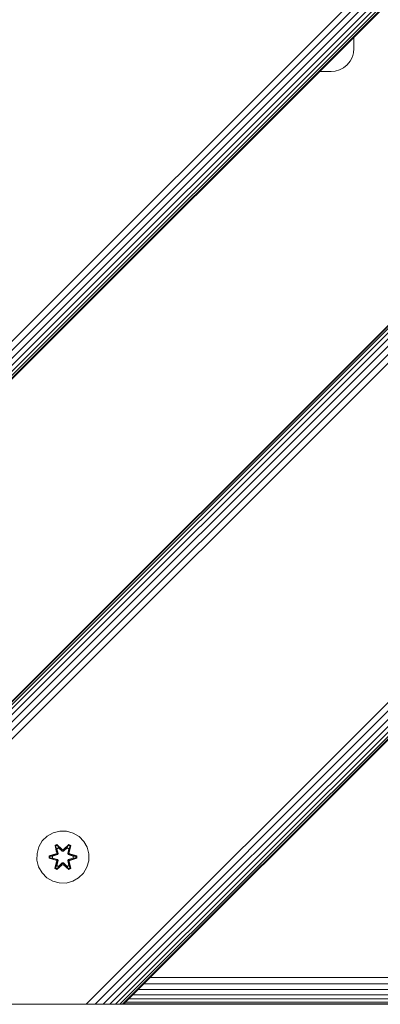
# Model space of a CAD drawing. Units: millimetres. Extents: x -193 to 578302, y 113 to 596964.
# Drawn here: x 5709 to 5820, y 2949 to 3251 of the extents above; entities that cross this region are included whole.
import ezdxf

# ---------------------------------------------------------------- set-up
doc = ezdxf.new("R2010")
doc.units = ezdxf.units.MM
doc.layers.add('Контур', color=7, linetype='Continuous', lineweight=15)

msp = doc.modelspace()

# ---------------------------------------------------------------- linework, layer by layer
at = {"layer": 'Контур'}
for p, q in [((6011.815, 3457.329), (5503.457, 2948.813)), ((6011.815, 3454.697), (5506.137, 2948.813)), ((6011.815, 3452.164), (5508.604, 2948.813)), ((6011.815, 3449.902), (5510.725, 2948.813)), ((6011.815, 3448.065), (5512.468, 2948.813)), ((6011.815, 3446.753), (5513.79, 2948.813)), ((6011.815, 3445.996), (5514.6, 2948.813)), ((6011.815, 3445.76), (5514.867, 2948.813)), ((5613.862, 2948.813), (6011.815, 3346.765)), ((6011.815, 3346.529), (5614.098, 2948.813)), ((6011.815, 3345.773), (5614.855, 2948.813)), ((6011.815, 3344.46), (5616.167, 2948.813)), ((6011.815, 3342.623), (5618.004, 2948.813)), ((6011.815, 3340.362), (5620.265, 2948.813)), ((6011.815, 3337.829), (5622.798, 2948.813)), ((6011.815, 3335.197), (5625.431, 2948.813)), ((5811.868, 3242.241), (5811.868, 3245.814)), ((5811.751, 3240.968), (5811.377, 3239.664)), ((5811.868, 3242.241), (5811.751, 3240.968)), ((5810.727, 3238.411), (5809.818, 3237.291)), ((5811.377, 3239.664), (5810.727, 3238.411)), ((5801.295, 3235.241), (5804.868, 3235.241)), ((5804.868, 3235.241), (5806.142, 3235.358)), ((5807.445, 3235.733), (5806.142, 3235.358)), ((5808.698, 3236.382), (5807.445, 3235.733)), ((5809.818, 3237.291), (5808.698, 3236.382)), ((6011.815, 3231.055), (5729.731, 2948.813)), ((6011.815, 3228.423), (5732.411, 2948.813)), ((6011.815, 3225.889), (5734.878, 2948.813)), ((6011.815, 3223.628), (5736.999, 2948.813)), ((6011.815, 3221.791), (5738.743, 2948.813)), ((6011.815, 3220.479), (5740.065, 2948.813)), ((6011.815, 3219.722), (5740.874, 2948.813)), ((6011.815, 3219.486), (5741.141, 2948.813)), ((5721.584, 3001.981), (5719.555, 3001.457)), ((5723.679, 3001.963), (5721.584, 3001.981)), ((5725.698, 3001.403), (5723.679, 3001.963)), ((5716.237, 2998.956), (5715.174, 2997.151)), ((5717.732, 3000.425), (5716.237, 2998.956)), ((5719.555, 3001.457), (5717.732, 3000.425)), ((5727.503, 3000.34), (5725.698, 3001.403)), ((5728.971, 2998.845), (5727.503, 3000.34)), ((5730.003, 2997.022), (5728.971, 2998.845)), ((5715.174, 2997.151), (5714.614, 2995.132)), ((5720.139, 2997.535), (5720.732, 2997.876)), ((5720.139, 2997.535), (5720.618, 2995.393)), ((5720.24, 2997.415), (5720.139, 2997.535)), ((5720.24, 2997.415), (5720.781, 2997.727)), ((5720.24, 2997.415), (5720.618, 2995.393)), ((5720.24, 2997.415), (5720.768, 2995.259)), ((5720.24, 2997.415), (5720.292, 2997.339)), ((5720.292, 2997.339), (5720.819, 2997.644)), ((5720.729, 2996.588), (5720.292, 2997.339)), ((5720.768, 2995.259), (5720.292, 2997.339)), ((5720.729, 2996.588), (5721.25, 2996.889)), ((5720.729, 2996.588), (5721.072, 2995.083)), ((5720.741, 2996.568), (5720.729, 2996.588)), ((5720.732, 2997.876), (5722.348, 2996.388)), ((5720.781, 2997.727), (5720.732, 2997.876)), ((5720.741, 2996.568), (5721.261, 2996.869)), ((5720.741, 2996.568), (5721.08, 2995.079)), ((5722.382, 2996.19), (5720.781, 2997.727)), ((5720.781, 2997.727), (5722.348, 2996.388)), ((5720.781, 2997.727), (5720.819, 2997.644)), ((5721.25, 2996.889), (5720.819, 2997.644)), ((5722.382, 2996.19), (5720.819, 2997.644)), ((5722.381, 2995.84), (5721.25, 2996.889)), ((5721.261, 2996.869), (5721.25, 2996.889)), ((5722.381, 2995.831), (5721.261, 2996.869)), ((5722.381, 2995.84), (5722.382, 2996.158)), ((5722.381, 2995.84), (5722.742, 2995.84)), ((5722.381, 2995.84), (5722.381, 2995.831)), ((5722.742, 2995.831), (5722.381, 2995.831)), ((5722.382, 2996.19), (5722.742, 2996.19)), ((5722.382, 2996.19), (5722.382, 2996.158)), ((5724.345, 2997.726), (5722.742, 2996.19)), ((5722.742, 2996.19), (5724.305, 2997.643)), ((5723.874, 2996.889), (5722.742, 2995.84)), ((5723.862, 2996.869), (5722.742, 2995.831)), ((5722.742, 2996.19), (5722.742, 2996.158)), ((5722.742, 2995.84), (5722.742, 2996.158)), ((5722.742, 2995.831), (5722.742, 2995.84)), ((5722.783, 2996.387), (5724.399, 2997.873)), ((5724.345, 2997.726), (5722.783, 2996.387)), ((5723.862, 2996.869), (5723.874, 2996.889)), ((5723.862, 2996.869), (5724.383, 2996.568)), ((5723.874, 2996.889), (5724.305, 2997.643)), ((5723.874, 2996.889), (5724.394, 2996.588)), ((5724.044, 2995.079), (5724.383, 2996.568)), ((5724.052, 2995.083), (5724.394, 2996.588)), ((5724.345, 2997.726), (5724.305, 2997.643)), ((5724.305, 2997.643), (5724.833, 2997.339)), ((5724.345, 2997.726), (5724.399, 2997.873)), ((5724.345, 2997.726), (5724.886, 2997.413)), ((5724.355, 2995.259), (5724.886, 2997.413)), ((5724.355, 2995.259), (5724.833, 2997.339)), ((5724.383, 2996.568), (5724.394, 2996.588)), ((5724.394, 2996.588), (5724.833, 2997.339)), ((5724.399, 2997.873), (5724.991, 2997.53)), ((5724.991, 2997.53), (5724.51, 2995.387)), ((5724.886, 2997.413), (5724.51, 2995.387)), ((5724.886, 2997.413), (5724.833, 2997.339)), ((5724.886, 2997.413), (5724.991, 2997.53)), ((5730.528, 2994.993), (5730.003, 2997.022)), ((5714.614, 2995.132), (5714.596, 2993.037)), ((5714.596, 2993.037), (5715.12, 2991.009)), ((5718.302, 2993.677), (5718.303, 2994.361)), ((5718.456, 2993.704), (5718.302, 2993.677)), ((5720.397, 2993.021), (5718.302, 2993.677)), ((5718.303, 2994.361), (5720.4, 2995.017)), ((5718.457, 2994.329), (5718.303, 2994.361)), ((5718.456, 2993.704), (5718.457, 2994.329)), ((5718.456, 2993.704), (5718.546, 2993.712)), ((5718.456, 2993.704), (5720.397, 2993.021)), ((5718.456, 2993.704), (5720.588, 2993.084)), ((5718.457, 2994.329), (5720.4, 2995.017)), ((5720.588, 2994.947), (5718.457, 2994.329)), ((5718.457, 2994.329), (5718.546, 2994.32)), ((5720.588, 2994.947), (5718.546, 2994.32)), ((5719.377, 2994.311), (5718.546, 2994.32)), ((5718.546, 2993.712), (5718.546, 2994.32)), ((5719.377, 2993.719), (5718.546, 2993.712)), ((5720.588, 2993.084), (5718.546, 2993.712)), ((5720.891, 2994.772), (5719.377, 2994.311)), ((5719.401, 2994.311), (5719.377, 2994.311)), ((5719.377, 2993.719), (5720.891, 2993.259)), ((5719.401, 2993.719), (5719.377, 2993.719)), ((5720.899, 2994.767), (5719.401, 2994.311)), ((5719.401, 2993.719), (5719.401, 2994.311)), ((5719.401, 2993.719), (5720.899, 2993.263)), ((5720.588, 2994.947), (5720.768, 2995.259)), ((5720.588, 2994.947), (5720.616, 2994.931)), ((5720.588, 2993.084), (5720.616, 2993.1)), ((5720.768, 2992.772), (5720.588, 2993.084)), ((5720.891, 2994.772), (5720.616, 2994.931)), ((5720.891, 2993.259), (5720.616, 2993.1)), ((5721.072, 2992.947), (5720.729, 2991.442)), ((5720.741, 2991.463), (5721.08, 2992.952)), ((5720.768, 2995.259), (5720.796, 2995.243)), ((5720.768, 2992.772), (5720.796, 2992.788)), ((5721.072, 2995.083), (5720.796, 2995.243)), ((5721.072, 2992.947), (5720.796, 2992.788)), ((5720.891, 2994.772), (5721.072, 2995.083)), ((5720.891, 2994.772), (5720.899, 2994.767)), ((5720.899, 2993.263), (5720.891, 2993.259)), ((5721.072, 2992.947), (5720.891, 2993.259)), ((5721.08, 2995.079), (5720.899, 2994.767)), ((5720.899, 2993.263), (5721.08, 2992.952)), ((5721.08, 2995.079), (5721.072, 2995.083)), ((5721.072, 2992.947), (5721.08, 2992.952)), ((5724.052, 2995.083), (5724.044, 2995.079)), ((5724.224, 2994.767), (5724.044, 2995.079)), ((5724.044, 2992.952), (5724.224, 2993.263)), ((5724.044, 2992.952), (5724.052, 2992.947)), ((5724.044, 2992.952), (5724.383, 2991.463)), ((5724.052, 2995.083), (5724.328, 2995.243)), ((5724.052, 2995.083), (5724.233, 2994.772)), ((5724.233, 2993.259), (5724.052, 2992.947)), ((5724.052, 2992.947), (5724.328, 2992.788)), ((5724.394, 2991.442), (5724.052, 2992.947)), ((5724.224, 2994.767), (5724.233, 2994.772)), ((5725.723, 2994.311), (5724.224, 2994.767)), ((5724.224, 2993.263), (5725.723, 2993.719)), ((5724.233, 2993.259), (5724.224, 2993.263)), ((5724.233, 2994.772), (5724.508, 2994.931)), ((5725.746, 2994.311), (5724.233, 2994.772)), ((5724.233, 2993.259), (5725.746, 2993.719)), ((5724.233, 2993.259), (5724.508, 2993.1)), ((5724.355, 2995.259), (5724.328, 2995.243)), ((5724.355, 2992.772), (5724.328, 2992.788)), ((5724.355, 2995.259), (5724.535, 2994.947)), ((5724.535, 2993.084), (5724.355, 2992.772)), ((5724.535, 2994.947), (5724.508, 2994.931)), ((5724.535, 2993.084), (5724.508, 2993.1)), ((5726.667, 2994.327), (5724.535, 2994.947)), ((5724.535, 2994.947), (5726.578, 2994.319)), ((5724.535, 2993.084), (5726.577, 2993.71)), ((5724.535, 2993.084), (5726.667, 2993.701)), ((5726.667, 2993.701), (5724.724, 2993.014)), ((5726.82, 2993.669), (5724.724, 2993.014)), ((5724.727, 2995.01), (5726.821, 2994.353)), ((5726.667, 2994.327), (5724.727, 2995.01)), ((5725.723, 2994.311), (5725.746, 2994.311)), ((5725.723, 2994.311), (5725.723, 2993.719)), ((5725.723, 2993.719), (5725.746, 2993.719)), ((5725.746, 2994.311), (5726.578, 2994.319)), ((5725.746, 2993.719), (5726.577, 2993.71)), ((5726.578, 2994.319), (5726.577, 2993.71)), ((5726.667, 2993.701), (5726.577, 2993.71)), ((5726.667, 2994.327), (5726.578, 2994.319)), ((5726.667, 2994.327), (5726.821, 2994.353)), ((5726.667, 2994.327), (5726.667, 2993.701)), ((5726.667, 2993.701), (5726.82, 2993.669)), ((5726.821, 2994.353), (5726.82, 2993.669)), ((5729.95, 2990.879), (5730.51, 2992.898)), ((5730.51, 2992.898), (5730.528, 2994.993)), ((5715.12, 2991.009), (5716.152, 2989.185)), ((5720.133, 2990.5), (5720.614, 2992.644)), ((5720.237, 2990.617), (5720.133, 2990.5)), ((5720.725, 2990.157), (5720.133, 2990.5)), ((5720.768, 2992.772), (5720.237, 2990.617)), ((5720.237, 2990.617), (5720.614, 2992.644)), ((5720.237, 2990.617), (5720.291, 2990.692)), ((5720.779, 2990.304), (5720.237, 2990.617)), ((5720.768, 2992.772), (5720.291, 2990.692)), ((5720.729, 2991.442), (5720.291, 2990.692)), ((5720.818, 2990.387), (5720.291, 2990.692)), ((5722.34, 2991.643), (5720.725, 2990.157)), ((5720.779, 2990.304), (5720.725, 2990.157)), ((5720.741, 2991.463), (5720.729, 2991.442)), ((5721.25, 2991.142), (5720.729, 2991.442)), ((5720.741, 2991.463), (5721.261, 2991.162)), ((5720.779, 2990.304), (5722.382, 2991.84)), ((5720.779, 2990.304), (5722.34, 2991.643)), ((5720.779, 2990.304), (5720.818, 2990.387)), ((5722.382, 2991.84), (5720.818, 2990.387)), ((5721.25, 2991.142), (5720.818, 2990.387)), ((5721.25, 2991.142), (5722.381, 2992.191)), ((5721.25, 2991.142), (5721.261, 2991.162)), ((5722.381, 2992.2), (5721.261, 2991.162)), ((5722.742, 2992.2), (5722.381, 2992.2)), ((5722.381, 2992.2), (5722.381, 2992.191)), ((5722.742, 2992.191), (5722.381, 2992.191)), ((5722.381, 2992.191), (5722.382, 2991.872)), ((5722.382, 2991.84), (5722.382, 2991.872)), ((5722.742, 2991.84), (5722.382, 2991.84)), ((5722.742, 2992.2), (5722.742, 2992.191)), ((5722.742, 2992.2), (5723.862, 2991.162)), ((5722.742, 2992.191), (5722.742, 2991.872)), ((5722.742, 2992.191), (5723.874, 2991.142)), ((5722.742, 2991.84), (5722.742, 2991.872)), ((5722.742, 2991.84), (5724.342, 2990.303)), ((5722.742, 2991.84), (5724.304, 2990.387)), ((5724.391, 2990.154), (5722.776, 2991.642)), ((5724.342, 2990.303), (5722.776, 2991.642)), ((5723.862, 2991.162), (5724.383, 2991.463)), ((5723.862, 2991.162), (5723.874, 2991.142)), ((5724.394, 2991.442), (5723.874, 2991.142)), ((5723.874, 2991.142), (5724.304, 2990.387)), ((5724.832, 2990.691), (5724.304, 2990.387)), ((5724.342, 2990.303), (5724.304, 2990.387)), ((5724.884, 2990.616), (5724.342, 2990.303)), ((5724.342, 2990.303), (5724.391, 2990.154)), ((5724.884, 2990.616), (5724.355, 2992.772)), ((5724.355, 2992.772), (5724.832, 2990.691)), ((5724.394, 2991.442), (5724.383, 2991.463)), ((5724.984, 2990.495), (5724.391, 2990.154)), ((5724.394, 2991.442), (5724.832, 2990.691)), ((5724.505, 2992.637), (5724.984, 2990.495)), ((5724.884, 2990.616), (5724.505, 2992.637)), ((5724.884, 2990.616), (5724.832, 2990.691)), ((5724.884, 2990.616), (5724.984, 2990.495)), ((5728.886, 2989.074), (5729.95, 2990.879)), ((5716.152, 2989.185), (5717.621, 2987.691)), ((5717.621, 2987.691), (5719.426, 2986.628)), ((5725.568, 2986.574), (5727.392, 2987.606)), ((5727.392, 2987.606), (5728.886, 2989.074)), ((5721.445, 2986.068), (5719.426, 2986.628)), ((5721.445, 2986.068), (5723.54, 2986.049)), ((5723.54, 2986.049), (5725.568, 2986.574)), ((5749.321, 2956.993), (6003.634, 2956.993)), ((5747.46, 2955.132), (6005.495, 2955.132)), ((5744.07, 2951.742), (6008.886, 2951.742)), ((5745.669, 2953.341), (6007.287, 2953.341)), ((5726.999, 2948.813), (5628.004, 2948.813)), ((5726.999, 2948.813), (5729.731, 2948.813)), ((5729.731, 2948.813), (5732.411, 2948.813)), ((5732.411, 2948.813), (5734.878, 2948.813)), ((5734.878, 2948.813), (5736.999, 2948.813)), ((5736.999, 2948.813), (5738.743, 2948.813)), ((5738.743, 2948.813), (5740.065, 2948.813)), ((5740.065, 2948.813), (5740.874, 2948.813)), ((5741.141, 2948.813), (5740.874, 2948.813)), ((5741.141, 2948.813), (6011.815, 2948.813)), ((5741.308, 2948.98), (6011.648, 2948.98)), ((5741.843, 2949.515), (6011.113, 2949.515)), ((5742.771, 2950.443), (6010.184, 2950.443))]:
    msp.add_line(p, q, dxfattribs=at)

doc.saveas('drawing.dxf')
